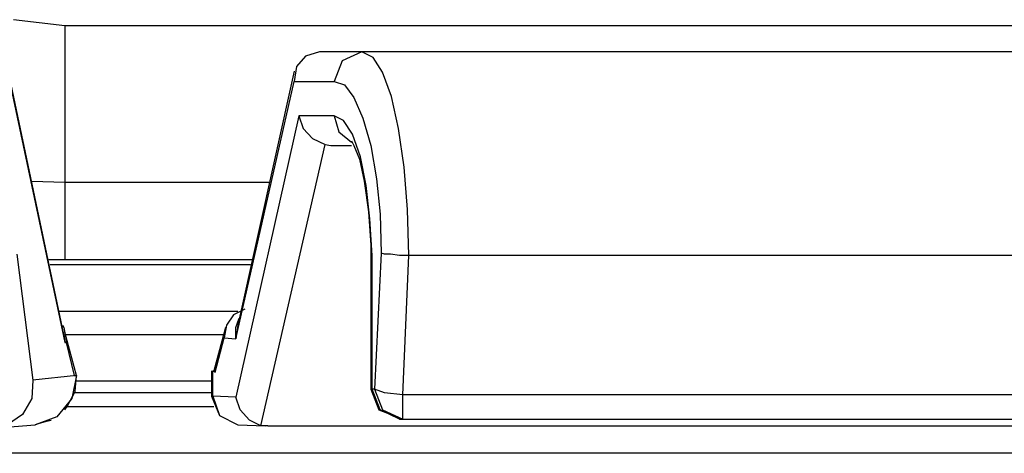
# Model space of a CAD drawing. Extents: x 40.4 to 71.6, y 34.1 to 47.9.
# Drawn here: x 43.7 to 44.6, y 46 to 46.4 of the extents above; entities that cross this region are included whole.
import ezdxf

# ---------------------------------------------------------------- set-up
doc = ezdxf.new("R2010")
doc.units = 0
doc.header["$MEASUREMENT"] = 0
doc.layers.add('7', color=7, linetype='CONTINUOUS')

msp = doc.modelspace()

# ---------------------------------------------------------------- linework, layer by layer
at = {"layer": '7'}
for p, q in [((43.70965, 46.40256), (43.75394, 46.39764)), ((43.75394, 46.39764), (46.35335, 46.39764)), ((43.75394, 46.39764), (43.75394, 46.39272)), ((43.75394, 46.39272), (43.75394, 46.38091)), ((43.75394, 46.38091), (43.75394, 46.36024)), ((43.96063, 46.37106), (43.95276, 46.3622)), ((43.97244, 46.375), (43.96063, 46.37106)), ((44.00886, 46.375), (43.97244, 46.375)), ((44.00886, 46.375), (43.99213, 46.36713)), ((44.96752, 46.375), (44.00886, 46.375)), ((44.0187, 46.37008), (44.00886, 46.375)), ((43.99213, 46.36713), (43.98524, 46.34941)), ((44.02657, 46.35728), (44.0187, 46.37008)), ((43.75394, 46.36024), (43.75394, 46.33366)), ((43.95079, 46.35827), (43.90256, 46.13976)), ((43.95276, 46.3622), (43.95079, 46.34941)), ((44.03445, 46.33661), (44.02657, 46.35728)), ((43.75295, 46.13189), (43.70669, 46.35236)), ((43.70669, 46.34843), (43.75394, 46.125)), ((43.90059, 46.12795), (43.95079, 46.34941)), ((43.95079, 46.34941), (43.98524, 46.34941)), ((43.98524, 46.34941), (43.99409, 46.34646)), ((43.99409, 46.34646), (44.00197, 46.33563)), ((43.75394, 46.33366), (43.75394, 46.3002)), ((44.00197, 46.33563), (44.00984, 46.31791)), ((44.04035, 46.30906), (44.03445, 46.33661)), ((43.95472, 46.31988), (43.90059, 46.07776)), ((43.98524, 46.31988), (43.95472, 46.31988)), ((43.95472, 46.31988), (43.95866, 46.30906)), ((43.98524, 46.31988), (43.98917, 46.3061)), ((43.99311, 46.31594), (43.98524, 46.31988)), ((44.00098, 46.30413), (43.99311, 46.31594)), ((44.00984, 46.31791), (44.01673, 46.29429)), ((43.95866, 46.30906), (43.96654, 46.3002)), ((43.98917, 46.3061), (44, 46.29724)), ((44.00787, 46.28445), (44.00098, 46.30413)), ((44.04528, 46.27559), (44.04035, 46.30906)), ((43.75394, 46.3002), (43.75394, 46.2628)), ((43.92224, 46.05315), (43.97736, 46.29528)), ((43.96654, 46.3002), (43.97736, 46.29528)), ((43.97736, 46.29528), (43.98228, 46.29429)), ((44, 46.29823), (44.00197, 46.29429)), ((43.98228, 46.29429), (44, 46.29429)), ((44.00197, 46.29429), (44.00689, 46.28248)), ((44.01673, 46.29429), (44.02165, 46.26575)), ((44.00689, 46.28248), (44.01083, 46.26378)), ((44.0128, 46.25984), (44.00787, 46.28445)), ((44.04823, 46.23917), (44.04528, 46.27559)), ((43.72539, 46.26378), (43.75394, 46.2628)), ((43.75394, 46.2628), (43.93012, 46.2628)), ((43.75394, 46.2628), (43.75394, 46.23622)), ((44.01083, 46.26378), (44.01476, 46.2372)), ((44.02165, 46.26575), (44.02461, 46.23524)), ((44.01575, 46.2313), (44.0128, 46.25984)), ((43.75394, 46.23622), (43.75394, 46.21457)), ((44.01476, 46.2372), (44.01673, 46.20866)), ((44.04921, 46.1998), (44.04823, 46.23917)), ((44.01772, 46.1998), (44.01575, 46.2313)), ((44.02461, 46.23524), (44.02559, 46.20177)), ((43.75394, 46.21457), (43.75394, 46.20079)), ((44.01673, 46.20866), (44.01673, 46.1998)), ((44.02559, 46.20177), (44.01969, 46.08465)), ((44.02854, 46.20079), (44.02559, 46.20177)), ((43.7126, 46.20079), (43.72638, 46.09252)), ((43.75394, 46.19587), (43.74016, 46.19587)), ((43.75394, 46.20079), (43.75394, 46.19587)), ((43.91437, 46.19587), (43.75394, 46.19587)), ((44.01673, 46.1998), (44.01673, 46.08465)), ((44.01772, 46.1998), (44.01673, 46.1998)), ((44.01772, 46.08465), (44.01772, 46.1998)), ((44.03346, 46.20079), (44.02854, 46.20079)), ((44.04134, 46.1998), (44.03346, 46.20079)), ((44.04921, 46.1998), (44.04134, 46.1998)), ((44.04429, 46.07972), (44.04921, 46.1998)), ((44.92717, 46.1998), (44.04921, 46.1998)), ((43.74114, 46.19193), (43.91339, 46.19193)), ((43.90256, 46.15157), (43.74902, 46.15157)), ((43.90846, 46.15354), (43.89862, 46.14862)), ((43.89862, 46.14862), (43.89272, 46.13976)), ((43.90059, 46.1378), (43.90354, 46.14567)), ((43.75197, 46.13976), (43.75295, 46.1378)), ((43.75295, 46.1378), (43.75492, 46.12697)), ((43.89173, 46.1378), (43.88189, 46.10039)), ((43.89272, 46.13976), (43.89075, 46.12894)), ((43.90256, 46.13976), (43.90059, 46.12795)), ((43.90059, 46.12795), (43.90059, 46.1378)), ((43.75295, 46.13189), (43.75394, 46.125)), ((43.76378, 46.09646), (43.75394, 46.13386)), ((43.75492, 46.13189), (43.88976, 46.13189)), ((43.75492, 46.12697), (43.75492, 46.12598)), ((43.75492, 46.12598), (43.75492, 46.125)), ((43.88287, 46.09941), (43.89075, 46.12894)), ((43.89075, 46.12894), (43.90059, 46.12795)), ((43.75394, 46.125), (43.75492, 46.125)), ((43.75492, 46.125), (43.76181, 46.09646)), ((43.87992, 46.10039), (43.87992, 46.07874)), ((43.88091, 46.10039), (43.88287, 46.09941)), ((43.88091, 46.07874), (43.88091, 46.10039)), ((43.88091, 46.10039), (43.88189, 46.10039)), ((43.88189, 46.10039), (43.88287, 46.09941)), ((43.72638, 46.09252), (43.72539, 46.07677)), ((43.76378, 46.09646), (43.72638, 46.09252)), ((43.76378, 46.09646), (43.75984, 46.07677)), ((43.76181, 46.09646), (43.76378, 46.09646)), ((43.76181, 46.09646), (43.76378, 46.09646)), ((43.7628, 46.09646), (43.76378, 46.09646)), ((43.7628, 46.08268), (43.76378, 46.09646)), ((43.87992, 46.09154), (43.76378, 46.09154)), ((44.01772, 46.08465), (44.01673, 46.08465)), ((44.01673, 46.08465), (44.02362, 46.06693)), ((44.01969, 46.08465), (44.01772, 46.08465)), ((44.02461, 46.06693), (44.01772, 46.08465)), ((44.01969, 46.08465), (44.02657, 46.06693)), ((44.02854, 46.08169), (44.01969, 46.08465)), ((43.72539, 46.07677), (43.71752, 46.06299)), ((43.75984, 46.07677), (43.74705, 46.06102)), ((43.75591, 46.06988), (43.7628, 46.08268)), ((43.87992, 46.08169), (43.7628, 46.08169)), ((43.87992, 46.07874), (43.88681, 46.06201)), ((43.88091, 46.07874), (43.87992, 46.07874)), ((43.90059, 46.07776), (43.88091, 46.07874)), ((43.88091, 46.07874), (43.88681, 46.06201)), ((43.90453, 46.06693), (43.90059, 46.07776)), ((44.04429, 46.07972), (44.02854, 46.08169)), ((44.93307, 46.07972), (44.04429, 46.07972)), ((44.04429, 46.06496), (44.04429, 46.07972)), ((43.75394, 46.06693), (43.75591, 46.06988)), ((43.75591, 46.06988), (43.88189, 46.06988)), ((43.9124, 46.05807), (43.90453, 46.06693)), ((44.02362, 46.06693), (44.04134, 46.06004)), ((44.04134, 46.05906), (44.02461, 46.06693)), ((44.02657, 46.06693), (44.04429, 46.05906)), ((43.71752, 46.06299), (43.70472, 46.05413)), ((43.74705, 46.06102), (43.72835, 46.05413)), ((43.73819, 46.05709), (43.74213, 46.05807)), ((43.88681, 46.06201), (43.90256, 46.05413)), ((43.88681, 46.06201), (43.90256, 46.05413)), ((43.92224, 46.05315), (43.9124, 46.05807)), ((44.04134, 46.05906), (44.04429, 46.05906)), ((44.04429, 46.05906), (44.04429, 46.06496)), ((44.04429, 46.05906), (44.93307, 46.05906)), ((43.69291, 46.05118), (43.72835, 46.05413)), ((43.72835, 46.05413), (43.7313, 46.05512)), ((43.7313, 46.05512), (43.73819, 46.05709)), ((43.90256, 46.05413), (43.92618, 46.05315)), ((43.92815, 46.05315), (43.92224, 46.05315)), ((43.92815, 46.05315), (45.04921, 46.05315)), ((56.43406, 46.02953), (43.42323, 46.02953))]:
    msp.add_line(p, q, dxfattribs=at)

doc.saveas('drawing.dxf')
